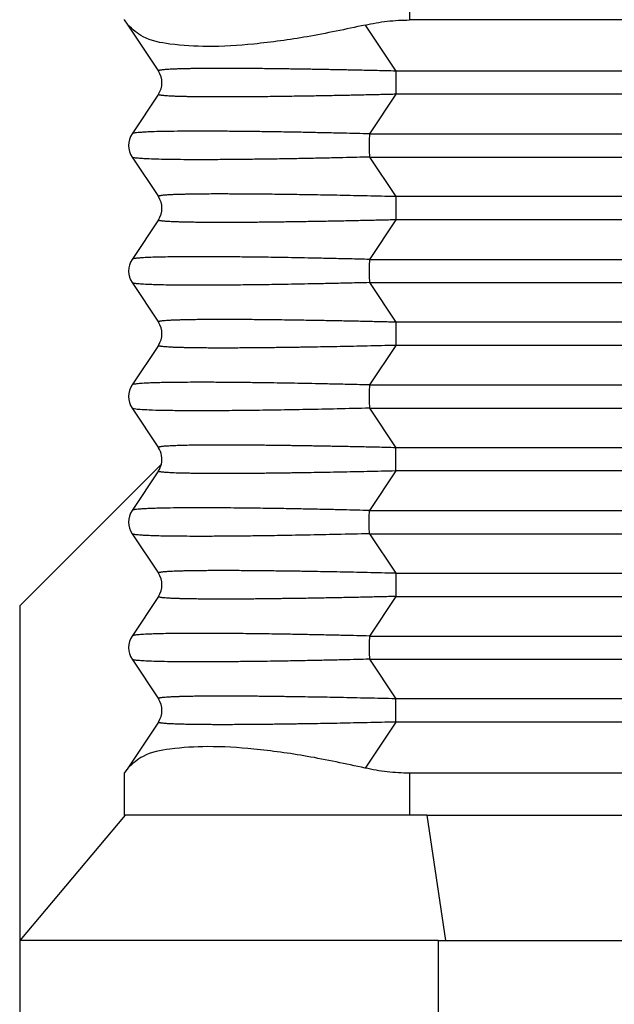
# Model space of a CAD drawing. Units: millimetres. Extents: x -1083 to -786, y 899 to 1109.
# Drawn here: x -1050 to -1043, y 975 to 987 of the extents above; entities that cross this region are included whole.
import ezdxf

# ---------------------------------------------------------------- set-up
doc = ezdxf.new("R2010")
doc.units = ezdxf.units.MM

# ---------------------------------------------------------------- blocks, each defined once
blk = doc.blocks.new('MGOE_10_25__3', base_point=(-2100.5, 1927.5))
at = {"color": 7, "linetype": 'Continuous'}
for p, q in [((-2091.183, 1975.432), (-2091.183, 1974.5)), ((-2098, 1974.511), (-2098, 1974.5)), ((-2098, 1974.5), (-2097.918, 1974.378)), ((-2073.706, 1974.5), (-2091.183, 1974.5)), ((-2097.918, 1974.378), (-2097.185, 1973.277)), ((-2092.247, 1974.378), (-2091.513, 1973.277)), ((-2074.5, 1973.277), (-2091.513, 1973.277)), ((-2097.185, 1972.723), (-2097.815, 1971.777)), ((-2091.513, 1972.723), (-2092.143, 1971.777)), ((-2074.5, 1972.723), (-2091.513, 1972.723)), ((-2092.143, 1971.777), (-2073.886, 1971.777)), ((-2097.815, 1971.223), (-2097.185, 1970.277)), ((-2092.143, 1971.223), (-2073.886, 1971.223)), ((-2092.143, 1971.223), (-2091.513, 1970.277)), ((-2074.5, 1970.277), (-2091.513, 1970.277)), ((-2097.185, 1969.723), (-2097.815, 1968.777)), ((-2091.513, 1969.723), (-2092.143, 1968.777)), ((-2074.5, 1969.723), (-2091.513, 1969.723)), ((-2092.143, 1968.777), (-2073.886, 1968.777)), ((-2097.815, 1968.223), (-2097.185, 1967.277)), ((-2092.143, 1968.223), (-2073.886, 1968.223)), ((-2092.143, 1968.223), (-2091.513, 1967.277)), ((-2074.5, 1967.277), (-2091.513, 1967.277)), ((-2097.185, 1966.723), (-2097.815, 1965.777)), ((-2091.513, 1966.723), (-2092.143, 1965.777)), ((-2074.5, 1966.723), (-2091.513, 1966.723)), ((-2092.143, 1965.777), (-2073.886, 1965.777)), ((-2097.815, 1965.223), (-2097.185, 1964.277)), ((-2092.143, 1965.223), (-2073.886, 1965.223)), ((-2092.143, 1965.223), (-2091.513, 1964.277)), ((-2074.5, 1964.277), (-2091.513, 1964.277)), ((-2100.5, 1960.5), (-2097.114, 1963.886)), ((-2097.185, 1963.723), (-2097.815, 1962.777)), ((-2091.513, 1963.723), (-2092.143, 1962.777)), ((-2074.5, 1963.723), (-2091.513, 1963.723)), ((-2092.143, 1962.777), (-2073.886, 1962.777)), ((-2097.815, 1962.223), (-2097.185, 1961.277)), ((-2092.143, 1962.223), (-2091.513, 1961.277)), ((-2092.143, 1962.223), (-2073.886, 1962.223)), ((-2091.513, 1961.277), (-2074.5, 1961.277)), ((-2097.185, 1960.723), (-2097.815, 1959.777)), ((-2091.513, 1960.723), (-2092.143, 1959.777)), ((-2091.513, 1960.723), (-2074.5, 1960.723)), ((-2100.5, 1960.5), (-2100.5, 1952.5)), ((-2092.143, 1959.777), (-2073.886, 1959.777)), ((-2097.815, 1959.223), (-2097.185, 1958.277)), ((-2092.143, 1959.223), (-2073.886, 1959.223)), ((-2092.143, 1959.223), (-2091.513, 1958.277)), ((-2074.5, 1958.277), (-2091.513, 1958.277)), ((-2097.185, 1957.723), (-2097.918, 1956.622)), ((-2091.513, 1957.723), (-2092.247, 1956.622)), ((-2074.5, 1957.723), (-2091.513, 1957.723)), ((-2097.918, 1956.622), (-2098, 1956.5)), ((-2098, 1956.5), (-2098, 1955.5)), ((-2091.183, 1956.5), (-2091.183, 1955.5)), ((-2073.706, 1956.5), (-2091.183, 1956.5)), ((-2097.983, 1955.5), (-2100.5, 1952.5)), ((-2097.983, 1955.5), (-2098, 1955.5)), ((-2091.183, 1955.5), (-2097.983, 1955.5)), ((-2090.773, 1955.5), (-2091.183, 1955.5)), ((-2090.773, 1955.5), (-2090.321, 1952.5)), ((-2090.773, 1955.5), (-2071.5, 1955.5)), ((-2100.5, 1952.5), (-2100.5, 1940.5)), ((-2090.5, 1952.5), (-2100.5, 1952.5)), ((-2090.5, 1952.5), (-2090.321, 1952.5)), ((-2090.5, 1952.5), (-2090.5, 1940.5)), ((-2090.321, 1952.5), (-2071.5, 1952.5))]:
    blk.add_line(p, q, dxfattribs=at)
for centre, start, end in [((-2097.601, 1973), 326.3099, 33.6901), ((-2097.399, 1971.5), 146.3099, 213.6901), ((-2097.601, 1970), 326.3099, 33.6901), ((-2097.399, 1968.5), 146.3099, 213.6901), ((-2097.601, 1967), 326.3099, 33.6901), ((-2097.399, 1965.5), 146.3099, 213.6901), ((-2097.601, 1964), 346.8061, 33.6901), ((-2097.601, 1964), 326.3099, 346.8061), ((-2097.399, 1962.5), 146.3099, 213.6901), ((-2097.601, 1961), 326.3099, 33.6901), ((-2097.399, 1959.5), 146.3099, 213.6901), ((-2097.601, 1958), 326.3099, 33.6901)]:
    blk.add_arc(centre, 0.5, start, end, dxfattribs=at)
for points, knots in [([(-2092.247, 1974.378), (-2092.071, 1974.413), (-2091.72, 1974.484), (-2091.362, 1974.495), (-2091.183, 1974.5)], [0, 0, 0, 0, 0.537432, 1.072036, 1.072036, 1.072036, 1.072036]), ([(-2092.247, 1974.378), (-2092.707, 1974.278), (-2093.587, 1974.088), (-2094.845, 1973.916), (-2095.946, 1973.844), (-2096.827, 1973.9), (-2097.517, 1974.02), (-2097.802, 1974.274), (-2097.918, 1974.378)], [0, 0, 0, 0, 1.413776, 2.699379, 3.808877, 4.705714, 5.372425, 5.83291, 5.83291, 5.83291, 5.83291]), ([(-2091.513, 1973.277), (-2091.589, 1973.279), (-2091.737, 1973.283), (-2091.955, 1973.288), (-2092.164, 1973.293), (-2092.363, 1973.297), (-2092.554, 1973.301), (-2092.736, 1973.305), (-2092.909, 1973.308), (-2093.072, 1973.311), (-2093.226, 1973.314), (-2093.372, 1973.317), (-2093.508, 1973.319), (-2093.635, 1973.321), (-2093.761, 1973.323), (-2093.891, 1973.325), (-2094.032, 1973.327), (-2094.179, 1973.329), (-2094.333, 1973.331), (-2094.491, 1973.333), (-2094.654, 1973.335), (-2094.82, 1973.337), (-2094.988, 1973.338), (-2095.158, 1973.339), (-2095.327, 1973.34), (-2095.496, 1973.341), (-2095.645, 1973.341), (-2095.772, 1973.341), (-2095.876, 1973.34), (-2095.972, 1973.34), (-2096.062, 1973.339), (-2096.146, 1973.339), (-2096.223, 1973.338), (-2096.295, 1973.337), (-2096.374, 1973.336), (-2096.462, 1973.335), (-2096.562, 1973.332), (-2096.66, 1973.33), (-2096.754, 1973.327), (-2096.836, 1973.324), (-2096.907, 1973.32), (-2096.965, 1973.317), (-2097.02, 1973.313), (-2097.069, 1973.309), (-2097.108, 1973.304), (-2097.137, 1973.3), (-2097.156, 1973.296), (-2097.17, 1973.292), (-2097.179, 1973.288), (-2097.184, 1973.285), (-2097.187, 1973.281), (-2097.185, 1973.279), (-2097.185, 1973.277)], [0, 0, 0, 0, 0.22695, 0.444888, 0.653801, 0.853673, 1.044489, 1.226234, 1.398894, 1.562452, 1.716895, 1.862208, 1.998374, 2.12538, 2.243209, 2.375914, 2.516682, 2.66453, 2.818475, 2.977531, 3.140716, 3.307047, 3.475539, 3.645209, 3.815074, 3.984152, 4.151458, 4.26205, 4.365519, 4.462097, 4.552019, 4.635518, 4.712827, 4.784179, 4.849807, 4.94989, 5.049976, 5.148366, 5.24336, 5.333261, 5.395349, 5.454677, 5.509844, 5.559454, 5.602128, 5.627138, 5.647145, 5.662212, 5.670005, 5.675869, 5.679573, 5.683292, 5.683292, 5.683292, 5.683292]), ([(-2091.513, 1973.277), (-2091.513, 1973.257), (-2091.512, 1973.214), (-2091.511, 1973.159), (-2091.511, 1973.112), (-2091.511, 1973.075), (-2091.511, 1973.038), (-2091.511, 1973), (-2091.511, 1972.962), (-2091.511, 1972.925), (-2091.511, 1972.888), (-2091.511, 1972.841), (-2091.512, 1972.786), (-2091.513, 1972.743), (-2091.513, 1972.723)], [0, 0, 0, 0, 0.0614141, 0.1293645, 0.1652657, 0.2020992, 0.2395692, 0.277362, 0.3151548, 0.3526249, 0.3894583, 0.4253596, 0.4933099, 0.5547241, 0.5547241, 0.5547241, 0.5547241]), ([(-2091.513, 1972.723), (-2091.559, 1972.722), (-2091.653, 1972.719), (-2091.797, 1972.716), (-2091.949, 1972.712), (-2092.108, 1972.709), (-2092.274, 1972.705), (-2092.445, 1972.701), (-2092.621, 1972.698), (-2092.801, 1972.694), (-2092.986, 1972.69), (-2093.175, 1972.687), (-2093.366, 1972.683), (-2093.56, 1972.68), (-2093.771, 1972.677), (-2093.996, 1972.673), (-2094.232, 1972.67), (-2094.46, 1972.667), (-2094.681, 1972.665), (-2094.893, 1972.663), (-2095.098, 1972.661), (-2095.294, 1972.66), (-2095.482, 1972.66), (-2095.641, 1972.659), (-2095.772, 1972.659), (-2095.876, 1972.66), (-2095.972, 1972.66), (-2096.062, 1972.661), (-2096.146, 1972.661), (-2096.223, 1972.662), (-2096.295, 1972.663), (-2096.374, 1972.664), (-2096.462, 1972.665), (-2096.562, 1972.668), (-2096.66, 1972.67), (-2096.754, 1972.673), (-2096.837, 1972.676), (-2096.907, 1972.68), (-2096.962, 1972.683), (-2097.01, 1972.686), (-2097.051, 1972.69), (-2097.084, 1972.693), (-2097.113, 1972.697), (-2097.137, 1972.7), (-2097.156, 1972.704), (-2097.17, 1972.708), (-2097.179, 1972.712), (-2097.184, 1972.715), (-2097.187, 1972.719), (-2097.185, 1972.721), (-2097.185, 1972.723)], [0, 0, 0, 0, 0.13703, 0.281973, 0.434288, 0.593429, 0.758854, 0.930018, 1.106378, 1.287391, 1.472512, 1.661197, 1.852905, 2.04709, 2.243209, 2.486258, 2.72201, 2.950268, 3.170835, 3.383516, 3.588115, 3.784436, 3.972282, 4.151458, 4.26205, 4.365518, 4.462097, 4.552019, 4.635518, 4.712827, 4.784179, 4.849807, 4.94989, 5.049976, 5.148366, 5.243359, 5.333261, 5.397461, 5.453063, 5.500699, 5.541, 5.574599, 5.602129, 5.627139, 5.647147, 5.662214, 5.670006, 5.675871, 5.679575, 5.683293, 5.683293, 5.683293, 5.683293]), ([(-2092.143, 1971.777), (-2092.243, 1971.78), (-2092.454, 1971.785), (-2092.786, 1971.793), (-2093.146, 1971.801), (-2093.53, 1971.809), (-2093.932, 1971.817), (-2094.345, 1971.824), (-2094.755, 1971.83), (-2095.153, 1971.835), (-2095.527, 1971.838), (-2095.876, 1971.84), (-2096.218, 1971.841), (-2096.558, 1971.84), (-2096.876, 1971.837), (-2097.159, 1971.832), (-2097.369, 1971.826), (-2097.527, 1971.818), (-2097.626, 1971.811), (-2097.703, 1971.805), (-2097.758, 1971.796), (-2097.796, 1971.79), (-2097.811, 1971.78), (-2097.815, 1971.777)], [0, 0, 0, 0, 0.299757, 0.633373, 0.995563, 1.381042, 1.784527, 2.200734, 2.620149, 3.017595, 3.391967, 3.742163, 4.067079, 4.415461, 4.764325, 5.020494, 5.265127, 5.394755, 5.49319, 5.564944, 5.625515, 5.661062, 5.677512, 5.677512, 5.677512, 5.677512]), ([(-2092.143, 1971.777), (-2092.144, 1971.757), (-2092.144, 1971.714), (-2092.145, 1971.659), (-2092.145, 1971.612), (-2092.145, 1971.575), (-2092.145, 1971.538), (-2092.145, 1971.5), (-2092.145, 1971.462), (-2092.145, 1971.425), (-2092.145, 1971.388), (-2092.145, 1971.341), (-2092.144, 1971.286), (-2092.144, 1971.243), (-2092.143, 1971.223)], [0, 0, 0, 0, 0.0614141, 0.1293645, 0.1652657, 0.2020991, 0.2395692, 0.277362, 0.3151548, 0.3526249, 0.3894583, 0.4253596, 0.4933099, 0.554724, 0.554724, 0.554724, 0.554724]), ([(-2092.143, 1971.223), (-2092.243, 1971.22), (-2092.454, 1971.215), (-2092.786, 1971.207), (-2093.146, 1971.199), (-2093.53, 1971.191), (-2093.932, 1971.183), (-2094.312, 1971.177), (-2094.679, 1971.171), (-2095.035, 1971.167), (-2095.417, 1971.163), (-2095.811, 1971.16), (-2096.2, 1971.159), (-2096.563, 1971.16), (-2096.886, 1971.163), (-2097.162, 1971.168), (-2097.374, 1971.175), (-2097.527, 1971.182), (-2097.626, 1971.189), (-2097.7, 1971.195), (-2097.754, 1971.203), (-2097.792, 1971.209), (-2097.809, 1971.219), (-2097.815, 1971.223)], [0, 0, 0, 0, 0.299757, 0.633373, 0.995563, 1.381042, 1.784527, 2.200734, 2.523375, 2.883923, 3.269784, 3.668366, 4.067079, 4.435379, 4.758778, 5.035837, 5.265127, 5.394755, 5.49319, 5.564944, 5.617474, 5.656294, 5.677442, 5.677442, 5.677442, 5.677442]), ([(-2091.513, 1970.277), (-2091.627, 1970.28), (-2091.854, 1970.286), (-2092.19, 1970.293), (-2092.519, 1970.3), (-2092.84, 1970.307), (-2093.153, 1970.313), (-2093.457, 1970.318), (-2093.738, 1970.323), (-2093.996, 1970.327), (-2094.232, 1970.33), (-2094.46, 1970.333), (-2094.681, 1970.335), (-2094.893, 1970.337), (-2095.098, 1970.339), (-2095.294, 1970.34), (-2095.482, 1970.34), (-2095.662, 1970.341), (-2095.839, 1970.341), (-2096.015, 1970.34), (-2096.189, 1970.338), (-2096.338, 1970.337), (-2096.462, 1970.335), (-2096.562, 1970.332), (-2096.66, 1970.33), (-2096.754, 1970.327), (-2096.836, 1970.324), (-2096.907, 1970.32), (-2096.965, 1970.317), (-2097.02, 1970.313), (-2097.069, 1970.309), (-2097.108, 1970.304), (-2097.137, 1970.3), (-2097.156, 1970.296), (-2097.17, 1970.292), (-2097.179, 1970.288), (-2097.184, 1970.285), (-2097.187, 1970.281), (-2097.185, 1970.279), (-2097.185, 1970.277)], [0, 0, 0, 0, 0.343356, 0.679734, 1.008742, 1.329987, 1.643075, 1.947613, 2.243209, 2.486258, 2.72201, 2.950268, 3.170835, 3.383516, 3.588115, 3.784435, 3.972282, 4.151458, 4.326059, 4.502744, 4.678373, 4.849806, 4.949889, 5.049976, 5.148365, 5.243359, 5.33326, 5.395348, 5.454677, 5.509843, 5.559453, 5.602127, 5.627137, 5.647145, 5.662211, 5.670004, 5.675868, 5.679572, 5.683291, 5.683291, 5.683291, 5.683291]), ([(-2091.513, 1970.277), (-2091.513, 1970.257), (-2091.512, 1970.214), (-2091.511, 1970.159), (-2091.511, 1970.112), (-2091.511, 1970.075), (-2091.511, 1970.038), (-2091.511, 1970), (-2091.511, 1969.962), (-2091.511, 1969.925), (-2091.511, 1969.888), (-2091.511, 1969.841), (-2091.512, 1969.786), (-2091.513, 1969.743), (-2091.513, 1969.723)], [0, 0, 0, 0, 0.0614141, 0.1293645, 0.1652657, 0.2020992, 0.2395692, 0.277362, 0.3151548, 0.3526249, 0.3894583, 0.4253596, 0.4933099, 0.5547241, 0.5547241, 0.5547241, 0.5547241]), ([(-2091.513, 1969.723), (-2091.559, 1969.722), (-2091.653, 1969.719), (-2091.797, 1969.716), (-2091.949, 1969.712), (-2092.108, 1969.709), (-2092.274, 1969.705), (-2092.445, 1969.701), (-2092.621, 1969.698), (-2092.801, 1969.694), (-2092.986, 1969.69), (-2093.175, 1969.687), (-2093.366, 1969.683), (-2093.56, 1969.68), (-2093.735, 1969.677), (-2093.891, 1969.675), (-2094.032, 1969.673), (-2094.179, 1969.671), (-2094.333, 1969.669), (-2094.491, 1969.667), (-2094.654, 1969.665), (-2094.82, 1969.663), (-2094.988, 1969.662), (-2095.158, 1969.661), (-2095.327, 1969.66), (-2095.496, 1969.659), (-2095.645, 1969.659), (-2095.772, 1969.659), (-2095.876, 1969.66), (-2095.972, 1969.66), (-2096.062, 1969.661), (-2096.146, 1969.661), (-2096.223, 1969.662), (-2096.295, 1969.663), (-2096.374, 1969.664), (-2096.462, 1969.665), (-2096.562, 1969.668), (-2096.66, 1969.67), (-2096.754, 1969.673), (-2096.839, 1969.676), (-2096.912, 1969.68), (-2096.974, 1969.684), (-2097.028, 1969.688), (-2097.073, 1969.692), (-2097.109, 1969.696), (-2097.137, 1969.7), (-2097.156, 1969.704), (-2097.17, 1969.708), (-2097.179, 1969.712), (-2097.184, 1969.715), (-2097.187, 1969.719), (-2097.185, 1969.721), (-2097.185, 1969.723)], [0, 0, 0, 0, 0.13703, 0.281973, 0.434288, 0.593429, 0.758854, 0.930018, 1.106378, 1.287391, 1.472512, 1.661198, 1.852905, 2.04709, 2.243209, 2.375914, 2.516682, 2.66453, 2.818475, 2.977531, 3.140716, 3.307047, 3.475539, 3.645209, 3.815074, 3.984152, 4.151458, 4.26205, 4.365519, 4.462097, 4.552019, 4.635518, 4.712827, 4.784179, 4.849807, 4.94989, 5.049976, 5.148366, 5.24336, 5.333261, 5.403007, 5.464713, 5.51843, 5.564213, 5.602128, 5.627138, 5.647146, 5.662212, 5.670005, 5.675869, 5.679573, 5.683292, 5.683292, 5.683292, 5.683292]), ([(-2092.143, 1968.777), (-2092.301, 1968.781), (-2092.601, 1968.789), (-2093.032, 1968.798), (-2093.42, 1968.807), (-2093.766, 1968.813), (-2094.069, 1968.819), (-2094.353, 1968.824), (-2094.623, 1968.828), (-2094.886, 1968.831), (-2095.122, 1968.834), (-2095.382, 1968.837), (-2095.659, 1968.839), (-2095.949, 1968.84), (-2096.227, 1968.841), (-2096.498, 1968.84), (-2096.768, 1968.838), (-2097.008, 1968.835), (-2097.218, 1968.83), (-2097.391, 1968.825), (-2097.527, 1968.818), (-2097.627, 1968.812), (-2097.708, 1968.803), (-2097.771, 1968.799), (-2097.805, 1968.782), (-2097.815, 1968.777)], [0, 0, 0, 0, 0.472234, 0.902823, 1.291366, 1.637466, 1.940722, 2.200735, 2.489327, 2.75149, 2.987747, 3.198622, 3.531555, 3.820236, 4.06708, 4.365265, 4.6349, 4.875244, 5.085563, 5.26513, 5.394758, 5.493193, 5.564946, 5.642263, 5.677214, 5.677214, 5.677214, 5.677214]), ([(-2092.143, 1968.777), (-2092.144, 1968.757), (-2092.144, 1968.714), (-2092.145, 1968.659), (-2092.145, 1968.612), (-2092.145, 1968.575), (-2092.145, 1968.538), (-2092.145, 1968.5), (-2092.145, 1968.462), (-2092.145, 1968.425), (-2092.145, 1968.388), (-2092.145, 1968.341), (-2092.144, 1968.286), (-2092.144, 1968.243), (-2092.143, 1968.223)], [0, 0, 0, 0, 0.0614141, 0.1293645, 0.1652657, 0.2020991, 0.2395692, 0.277362, 0.3151548, 0.3526249, 0.3894583, 0.4253596, 0.4933099, 0.554724, 0.554724, 0.554724, 0.554724]), ([(-2092.143, 1968.223), (-2092.301, 1968.219), (-2092.601, 1968.211), (-2093.032, 1968.202), (-2093.42, 1968.193), (-2093.766, 1968.187), (-2094.069, 1968.181), (-2094.428, 1968.175), (-2094.847, 1968.169), (-2095.333, 1968.164), (-2095.783, 1968.16), (-2096.196, 1968.159), (-2096.565, 1968.16), (-2096.865, 1968.163), (-2097.098, 1968.167), (-2097.265, 1968.171), (-2097.422, 1968.177), (-2097.565, 1968.184), (-2097.683, 1968.193), (-2097.754, 1968.203), (-2097.792, 1968.209), (-2097.809, 1968.219), (-2097.815, 1968.223)], [0, 0, 0, 0, 0.472234, 0.902823, 1.291366, 1.637466, 1.940722, 2.200735, 2.71463, 3.198622, 3.65687, 4.067079, 4.435508, 4.764325, 4.967754, 5.133257, 5.265129, 5.439808, 5.564937, 5.617466, 5.656287, 5.677435, 5.677435, 5.677435, 5.677435]), ([(-2091.513, 1967.277), (-2091.559, 1967.278), (-2091.653, 1967.281), (-2091.797, 1967.284), (-2091.949, 1967.288), (-2092.108, 1967.291), (-2092.274, 1967.295), (-2092.445, 1967.299), (-2092.621, 1967.302), (-2092.801, 1967.306), (-2092.986, 1967.31), (-2093.175, 1967.313), (-2093.366, 1967.317), (-2093.56, 1967.32), (-2093.771, 1967.323), (-2093.996, 1967.327), (-2094.232, 1967.33), (-2094.46, 1967.333), (-2094.681, 1967.335), (-2094.893, 1967.337), (-2095.098, 1967.339), (-2095.294, 1967.34), (-2095.482, 1967.34), (-2095.641, 1967.341), (-2095.772, 1967.341), (-2095.876, 1967.34), (-2095.972, 1967.34), (-2096.062, 1967.339), (-2096.146, 1967.339), (-2096.223, 1967.338), (-2096.295, 1967.337), (-2096.378, 1967.336), (-2096.473, 1967.334), (-2096.578, 1967.332), (-2096.675, 1967.329), (-2096.763, 1967.327), (-2096.84, 1967.324), (-2096.907, 1967.32), (-2096.965, 1967.317), (-2097.02, 1967.313), (-2097.069, 1967.309), (-2097.108, 1967.304), (-2097.137, 1967.3), (-2097.156, 1967.296), (-2097.17, 1967.292), (-2097.179, 1967.288), (-2097.184, 1967.285), (-2097.187, 1967.281), (-2097.185, 1967.279), (-2097.185, 1967.277)], [0, 0, 0, 0, 0.13703, 0.281973, 0.434288, 0.593429, 0.758854, 0.930018, 1.106378, 1.287391, 1.472512, 1.661198, 1.852905, 2.04709, 2.243209, 2.486258, 2.72201, 2.950268, 3.170835, 3.383516, 3.588115, 3.784436, 3.972282, 4.151458, 4.26205, 4.365518, 4.462097, 4.552019, 4.635518, 4.712827, 4.784179, 4.849807, 4.963668, 5.068902, 5.165551, 5.253656, 5.333261, 5.395349, 5.454677, 5.509844, 5.559454, 5.602128, 5.627138, 5.647145, 5.662212, 5.670005, 5.675869, 5.679573, 5.683292, 5.683292, 5.683292, 5.683292]), ([(-2091.513, 1967.277), (-2091.513, 1967.257), (-2091.512, 1967.214), (-2091.511, 1967.159), (-2091.511, 1967.112), (-2091.511, 1967.075), (-2091.511, 1967.038), (-2091.511, 1967), (-2091.511, 1966.962), (-2091.511, 1966.925), (-2091.511, 1966.888), (-2091.511, 1966.841), (-2091.512, 1966.786), (-2091.513, 1966.743), (-2091.513, 1966.723)], [0, 0, 0, 0, 0.0614141, 0.1293645, 0.1652657, 0.2020992, 0.2395692, 0.277362, 0.3151548, 0.3526249, 0.3894583, 0.4253596, 0.4933099, 0.5547241, 0.5547241, 0.5547241, 0.5547241]), ([(-2091.513, 1966.723), (-2091.627, 1966.72), (-2091.854, 1966.714), (-2092.19, 1966.707), (-2092.519, 1966.7), (-2092.84, 1966.693), (-2093.153, 1966.687), (-2093.457, 1966.682), (-2093.701, 1966.678), (-2093.891, 1966.675), (-2094.032, 1966.673), (-2094.179, 1966.671), (-2094.333, 1966.669), (-2094.491, 1966.667), (-2094.654, 1966.665), (-2094.82, 1966.663), (-2094.988, 1966.662), (-2095.158, 1966.661), (-2095.327, 1966.66), (-2095.496, 1966.659), (-2095.659, 1966.659), (-2095.815, 1966.659), (-2095.961, 1966.66), (-2096.101, 1966.661), (-2096.234, 1966.662), (-2096.354, 1966.664), (-2096.462, 1966.665), (-2096.562, 1966.668), (-2096.66, 1966.67), (-2096.754, 1966.673), (-2096.839, 1966.676), (-2096.912, 1966.68), (-2096.974, 1966.684), (-2097.028, 1966.688), (-2097.073, 1966.692), (-2097.109, 1966.696), (-2097.137, 1966.7), (-2097.156, 1966.704), (-2097.17, 1966.708), (-2097.179, 1966.712), (-2097.184, 1966.715), (-2097.187, 1966.719), (-2097.185, 1966.721), (-2097.185, 1966.723)], [0, 0, 0, 0, 0.343356, 0.679734, 1.008742, 1.329987, 1.643075, 1.947613, 2.243209, 2.375914, 2.516682, 2.66453, 2.818475, 2.977531, 3.140716, 3.307047, 3.475539, 3.645209, 3.815074, 3.984152, 4.151458, 4.304136, 4.450636, 4.590632, 4.723798, 4.849807, 4.94989, 5.049976, 5.148366, 5.243359, 5.33326, 5.403007, 5.464713, 5.518429, 5.564213, 5.602128, 5.627138, 5.647146, 5.662212, 5.670005, 5.675869, 5.679573, 5.683292, 5.683292, 5.683292, 5.683292]), ([(-2092.143, 1965.777), (-2092.301, 1965.781), (-2092.601, 1965.789), (-2093.032, 1965.798), (-2093.42, 1965.807), (-2093.766, 1965.813), (-2094.069, 1965.819), (-2094.364, 1965.824), (-2094.679, 1965.829), (-2095.035, 1965.833), (-2095.417, 1965.837), (-2095.811, 1965.84), (-2096.169, 1965.841), (-2096.471, 1965.84), (-2096.703, 1965.839), (-2096.911, 1965.836), (-2097.098, 1965.833), (-2097.265, 1965.829), (-2097.418, 1965.823), (-2097.561, 1965.816), (-2097.679, 1965.808), (-2097.754, 1965.797), (-2097.792, 1965.791), (-2097.809, 1965.781), (-2097.815, 1965.777)], [0, 0, 0, 0, 0.472234, 0.902823, 1.291366, 1.637466, 1.940722, 2.200735, 2.523375, 2.883923, 3.269784, 3.668366, 4.067079, 4.343307, 4.574455, 4.764326, 4.967755, 5.133258, 5.26513, 5.427716, 5.564937, 5.617466, 5.656287, 5.677435, 5.677435, 5.677435, 5.677435]), ([(-2092.143, 1965.777), (-2092.144, 1965.757), (-2092.144, 1965.714), (-2092.145, 1965.659), (-2092.145, 1965.612), (-2092.145, 1965.575), (-2092.145, 1965.538), (-2092.145, 1965.5), (-2092.145, 1965.462), (-2092.145, 1965.425), (-2092.145, 1965.388), (-2092.145, 1965.341), (-2092.144, 1965.286), (-2092.144, 1965.243), (-2092.143, 1965.223)], [0, 0, 0, 0, 0.0614141, 0.1293645, 0.1652657, 0.2020991, 0.2395692, 0.277362, 0.3151548, 0.3526249, 0.3894583, 0.4253596, 0.4933099, 0.554724, 0.554724, 0.554724, 0.554724]), ([(-2092.143, 1965.223), (-2092.399, 1965.216), (-2092.9, 1965.204), (-2093.634, 1965.189), (-2094.34, 1965.176), (-2095.009, 1965.167), (-2095.631, 1965.161), (-2096.185, 1965.159), (-2096.664, 1965.16), (-2097.063, 1965.166), (-2097.375, 1965.173), (-2097.597, 1965.189), (-2097.736, 1965.193), (-2097.797, 1965.216), (-2097.815, 1965.223)], [0, 0, 0, 0, 0.76832, 1.503819, 2.200734, 2.887621, 3.511439, 4.067077, 4.548236, 4.948718, 5.265121, 5.481937, 5.619196, 5.6769, 5.6769, 5.6769, 5.6769]), ([(-2091.513, 1964.277), (-2091.589, 1964.279), (-2091.737, 1964.283), (-2091.955, 1964.288), (-2092.164, 1964.293), (-2092.363, 1964.297), (-2092.554, 1964.301), (-2092.736, 1964.305), (-2092.909, 1964.308), (-2093.072, 1964.311), (-2093.226, 1964.314), (-2093.372, 1964.317), (-2093.508, 1964.319), (-2093.635, 1964.321), (-2093.761, 1964.323), (-2093.891, 1964.325), (-2094.032, 1964.327), (-2094.179, 1964.329), (-2094.333, 1964.331), (-2094.491, 1964.333), (-2094.654, 1964.335), (-2094.82, 1964.337), (-2094.988, 1964.338), (-2095.158, 1964.339), (-2095.327, 1964.34), (-2095.496, 1964.341), (-2095.645, 1964.341), (-2095.772, 1964.341), (-2095.876, 1964.34), (-2095.972, 1964.34), (-2096.062, 1964.339), (-2096.146, 1964.339), (-2096.223, 1964.338), (-2096.295, 1964.337), (-2096.37, 1964.336), (-2096.45, 1964.335), (-2096.533, 1964.333), (-2096.608, 1964.331), (-2096.676, 1964.329), (-2096.738, 1964.327), (-2096.794, 1964.325), (-2096.85, 1964.323), (-2096.907, 1964.32), (-2096.965, 1964.317), (-2097.02, 1964.313), (-2097.069, 1964.309), (-2097.108, 1964.304), (-2097.137, 1964.3), (-2097.156, 1964.296), (-2097.17, 1964.292), (-2097.179, 1964.288), (-2097.184, 1964.285), (-2097.187, 1964.281), (-2097.185, 1964.279), (-2097.185, 1964.277)], [0, 0, 0, 0, 0.22695, 0.444888, 0.653801, 0.853673, 1.044489, 1.226234, 1.398894, 1.562452, 1.716895, 1.862208, 1.998374, 2.12538, 2.243209, 2.375914, 2.516682, 2.66453, 2.818475, 2.977531, 3.140716, 3.307047, 3.475539, 3.645209, 3.815074, 3.984152, 4.151458, 4.26205, 4.365519, 4.462097, 4.552019, 4.635518, 4.712827, 4.784179, 4.849807, 4.940116, 5.022719, 5.097989, 5.166304, 5.228037, 5.283564, 5.333261, 5.395349, 5.454678, 5.509844, 5.559454, 5.602128, 5.627138, 5.647146, 5.662212, 5.670005, 5.675869, 5.679573, 5.683292, 5.683292, 5.683292, 5.683292]), ([(-2091.513, 1963.723), (-2091.513, 1963.743), (-2091.512, 1963.786), (-2091.511, 1963.841), (-2091.511, 1963.888), (-2091.511, 1963.925), (-2091.511, 1963.962), (-2091.511, 1964), (-2091.511, 1964.038), (-2091.511, 1964.075), (-2091.511, 1964.112), (-2091.511, 1964.159), (-2091.512, 1964.214), (-2091.513, 1964.257), (-2091.513, 1964.277)], [0, 0, 0, 0, 0.0614141, 0.1293645, 0.1652657, 0.2020992, 0.2395692, 0.277362, 0.3151548, 0.3526249, 0.3894583, 0.4253596, 0.4933099, 0.5547241, 0.5547241, 0.5547241, 0.5547241]), ([(-2091.513, 1963.723), (-2091.627, 1963.72), (-2091.854, 1963.714), (-2092.19, 1963.707), (-2092.519, 1963.7), (-2092.84, 1963.693), (-2093.153, 1963.687), (-2093.457, 1963.682), (-2093.701, 1963.678), (-2093.891, 1963.675), (-2094.032, 1963.673), (-2094.179, 1963.671), (-2094.333, 1963.669), (-2094.491, 1963.667), (-2094.654, 1963.665), (-2094.82, 1963.663), (-2094.988, 1963.662), (-2095.158, 1963.661), (-2095.327, 1963.66), (-2095.496, 1963.659), (-2095.659, 1963.659), (-2095.815, 1963.659), (-2095.961, 1963.66), (-2096.099, 1963.661), (-2096.23, 1963.662), (-2096.352, 1963.664), (-2096.467, 1963.666), (-2096.573, 1963.668), (-2096.671, 1963.67), (-2096.761, 1963.673), (-2096.842, 1963.677), (-2096.912, 1963.68), (-2096.974, 1963.684), (-2097.028, 1963.688), (-2097.073, 1963.692), (-2097.109, 1963.696), (-2097.137, 1963.7), (-2097.156, 1963.704), (-2097.17, 1963.708), (-2097.179, 1963.712), (-2097.184, 1963.715), (-2097.187, 1963.719), (-2097.185, 1963.721), (-2097.185, 1963.723)], [0, 0, 0, 0, 0.343356, 0.679734, 1.008742, 1.329987, 1.643075, 1.947613, 2.243209, 2.375914, 2.516682, 2.66453, 2.818475, 2.977531, 3.140716, 3.307047, 3.475539, 3.645209, 3.815074, 3.984152, 4.151458, 4.305036, 4.451005, 4.589267, 4.719726, 4.842286, 4.956851, 5.063325, 5.161614, 5.251624, 5.33326, 5.403007, 5.464713, 5.518429, 5.564213, 5.602128, 5.627138, 5.647146, 5.662212, 5.670005, 5.675869, 5.679573, 5.683292, 5.683292, 5.683292, 5.683292]), ([(-2092.143, 1962.777), (-2092.243, 1962.78), (-2092.454, 1962.785), (-2092.786, 1962.793), (-2093.146, 1962.801), (-2093.53, 1962.809), (-2093.932, 1962.817), (-2094.293, 1962.823), (-2094.619, 1962.828), (-2094.91, 1962.832), (-2095.222, 1962.835), (-2095.546, 1962.838), (-2095.877, 1962.84), (-2096.222, 1962.841), (-2096.565, 1962.84), (-2096.86, 1962.837), (-2097.089, 1962.833), (-2097.256, 1962.829), (-2097.4, 1962.824), (-2097.522, 1962.818), (-2097.622, 1962.812), (-2097.706, 1962.803), (-2097.771, 1962.799), (-2097.805, 1962.782), (-2097.815, 1962.777)], [0, 0, 0, 0, 0.299757, 0.633373, 0.995563, 1.381042, 1.784527, 2.200734, 2.466629, 2.760306, 3.074477, 3.401853, 3.735149, 4.06708, 4.435509, 4.764326, 4.953619, 5.120505, 5.26513, 5.387198, 5.486918, 5.564946, 5.642263, 5.677214, 5.677214, 5.677214, 5.677214]), ([(-2092.143, 1962.223), (-2092.144, 1962.243), (-2092.144, 1962.286), (-2092.145, 1962.341), (-2092.145, 1962.388), (-2092.145, 1962.425), (-2092.145, 1962.462), (-2092.145, 1962.5), (-2092.145, 1962.538), (-2092.145, 1962.575), (-2092.145, 1962.612), (-2092.145, 1962.659), (-2092.144, 1962.714), (-2092.144, 1962.757), (-2092.143, 1962.777)], [0, 0, 0, 0, 0.0614141, 0.1293645, 0.1652657, 0.2020991, 0.2395692, 0.277362, 0.3151548, 0.3526249, 0.3894583, 0.4253596, 0.4933099, 0.554724, 0.554724, 0.554724, 0.554724]), ([(-2092.143, 1962.223), (-2092.399, 1962.216), (-2092.9, 1962.204), (-2093.634, 1962.189), (-2094.285, 1962.177), (-2094.853, 1962.169), (-2095.338, 1962.163), (-2095.787, 1962.16), (-2096.172, 1962.159), (-2096.498, 1962.16), (-2096.768, 1962.162), (-2097.008, 1962.165), (-2097.218, 1962.17), (-2097.391, 1962.175), (-2097.527, 1962.182), (-2097.627, 1962.188), (-2097.708, 1962.197), (-2097.771, 1962.201), (-2097.805, 1962.218), (-2097.815, 1962.223)], [0, 0, 0, 0, 0.76832, 1.503819, 2.200734, 2.721612, 3.207733, 3.65694, 4.067078, 4.365264, 4.634898, 4.875243, 5.085562, 5.265128, 5.394756, 5.493191, 5.564945, 5.642262, 5.677213, 5.677213, 5.677213, 5.677213]), ([(-2091.513, 1961.277), (-2091.627, 1961.28), (-2091.854, 1961.286), (-2092.19, 1961.293), (-2092.519, 1961.3), (-2092.84, 1961.307), (-2093.153, 1961.313), (-2093.457, 1961.318), (-2093.71, 1961.322), (-2093.917, 1961.326), (-2094.082, 1961.328), (-2094.251, 1961.33), (-2094.424, 1961.332), (-2094.6, 1961.334), (-2094.775, 1961.336), (-2094.948, 1961.338), (-2095.122, 1961.339), (-2095.301, 1961.34), (-2095.482, 1961.34), (-2095.654, 1961.341), (-2095.815, 1961.341), (-2095.961, 1961.34), (-2096.099, 1961.339), (-2096.23, 1961.338), (-2096.352, 1961.336), (-2096.467, 1961.334), (-2096.573, 1961.332), (-2096.671, 1961.33), (-2096.761, 1961.327), (-2096.84, 1961.324), (-2096.907, 1961.32), (-2096.962, 1961.317), (-2097.01, 1961.314), (-2097.051, 1961.31), (-2097.084, 1961.307), (-2097.113, 1961.303), (-2097.137, 1961.3), (-2097.156, 1961.296), (-2097.17, 1961.292), (-2097.179, 1961.288), (-2097.184, 1961.285), (-2097.187, 1961.281), (-2097.185, 1961.279), (-2097.185, 1961.277)], [0, 0, 0, 0, 0.343356, 0.679734, 1.008742, 1.329987, 1.643075, 1.947613, 2.243209, 2.40256, 2.567557, 2.737291, 2.910855, 3.087338, 3.265835, 3.433754, 3.608175, 3.787199, 3.968926, 4.151458, 4.305036, 4.451005, 4.589267, 4.719726, 4.842286, 4.956851, 5.063325, 5.161614, 5.251624, 5.33326, 5.397461, 5.453063, 5.500699, 5.541, 5.574599, 5.602129, 5.627139, 5.647147, 5.662213, 5.670006, 5.675871, 5.679574, 5.683293, 5.683293, 5.683293, 5.683293]), ([(-2091.513, 1961.277), (-2091.513, 1961.257), (-2091.512, 1961.214), (-2091.511, 1961.159), (-2091.511, 1961.112), (-2091.511, 1961.075), (-2091.511, 1961.038), (-2091.511, 1961), (-2091.511, 1960.962), (-2091.511, 1960.925), (-2091.511, 1960.888), (-2091.511, 1960.841), (-2091.512, 1960.786), (-2091.513, 1960.743), (-2091.513, 1960.723)], [0, 0, 0, 0, 0.0614141, 0.1293645, 0.1652657, 0.2020992, 0.2395692, 0.277362, 0.3151548, 0.3526249, 0.3894583, 0.4253596, 0.4933099, 0.5547241, 0.5547241, 0.5547241, 0.5547241]), ([(-2091.513, 1960.723), (-2091.559, 1960.722), (-2091.653, 1960.719), (-2091.797, 1960.716), (-2091.949, 1960.712), (-2092.108, 1960.709), (-2092.274, 1960.705), (-2092.445, 1960.701), (-2092.621, 1960.698), (-2092.801, 1960.694), (-2092.986, 1960.69), (-2093.175, 1960.687), (-2093.366, 1960.683), (-2093.56, 1960.68), (-2093.735, 1960.677), (-2093.891, 1960.675), (-2094.032, 1960.673), (-2094.179, 1960.671), (-2094.333, 1960.669), (-2094.491, 1960.667), (-2094.654, 1960.665), (-2094.82, 1960.663), (-2094.988, 1960.662), (-2095.158, 1960.661), (-2095.327, 1960.66), (-2095.496, 1960.659), (-2095.666, 1960.659), (-2095.839, 1960.66), (-2096.015, 1960.66), (-2096.189, 1960.662), (-2096.338, 1960.663), (-2096.462, 1960.665), (-2096.562, 1960.668), (-2096.66, 1960.67), (-2096.754, 1960.673), (-2096.836, 1960.676), (-2096.907, 1960.68), (-2096.965, 1960.683), (-2097.02, 1960.687), (-2097.069, 1960.691), (-2097.108, 1960.696), (-2097.137, 1960.7), (-2097.156, 1960.704), (-2097.17, 1960.708), (-2097.179, 1960.712), (-2097.184, 1960.715), (-2097.187, 1960.719), (-2097.185, 1960.721), (-2097.185, 1960.723)], [0, 0, 0, 0, 0.13703, 0.281973, 0.434288, 0.593429, 0.758854, 0.930018, 1.106378, 1.287391, 1.472512, 1.661197, 1.852905, 2.04709, 2.243209, 2.375914, 2.516682, 2.66453, 2.818475, 2.977531, 3.140716, 3.307047, 3.475539, 3.645209, 3.815074, 3.984152, 4.151458, 4.326059, 4.502745, 4.678374, 4.849807, 4.94989, 5.049976, 5.148366, 5.243359, 5.33326, 5.395348, 5.454677, 5.509844, 5.559454, 5.602127, 5.627137, 5.647145, 5.662212, 5.670004, 5.675869, 5.679572, 5.683291, 5.683291, 5.683291, 5.683291]), ([(-2092.143, 1959.777), (-2092.243, 1959.78), (-2092.454, 1959.785), (-2092.786, 1959.793), (-2093.146, 1959.801), (-2093.53, 1959.809), (-2093.932, 1959.817), (-2094.376, 1959.824), (-2094.847, 1959.831), (-2095.333, 1959.836), (-2095.783, 1959.84), (-2096.196, 1959.841), (-2096.565, 1959.84), (-2096.865, 1959.837), (-2097.098, 1959.833), (-2097.265, 1959.829), (-2097.422, 1959.823), (-2097.565, 1959.816), (-2097.683, 1959.807), (-2097.754, 1959.797), (-2097.792, 1959.791), (-2097.809, 1959.781), (-2097.815, 1959.777)], [0, 0, 0, 0, 0.299757, 0.633373, 0.995563, 1.381042, 1.784527, 2.200734, 2.71463, 3.198622, 3.65687, 4.067079, 4.435508, 4.764325, 4.967754, 5.133257, 5.265129, 5.439808, 5.564937, 5.617466, 5.656287, 5.677435, 5.677435, 5.677435, 5.677435]), ([(-2092.143, 1959.777), (-2092.144, 1959.757), (-2092.144, 1959.714), (-2092.145, 1959.659), (-2092.145, 1959.612), (-2092.145, 1959.575), (-2092.145, 1959.538), (-2092.145, 1959.5), (-2092.145, 1959.462), (-2092.145, 1959.425), (-2092.145, 1959.388), (-2092.145, 1959.341), (-2092.144, 1959.286), (-2092.144, 1959.243), (-2092.143, 1959.223)], [0, 0, 0, 0, 0.0614141, 0.1293645, 0.1652657, 0.2020991, 0.2395692, 0.277362, 0.3151548, 0.3526249, 0.3894583, 0.4253596, 0.4933099, 0.554724, 0.554724, 0.554724, 0.554724]), ([(-2092.143, 1959.223), (-2092.243, 1959.22), (-2092.454, 1959.215), (-2092.786, 1959.207), (-2093.146, 1959.199), (-2093.53, 1959.191), (-2093.932, 1959.183), (-2094.312, 1959.177), (-2094.679, 1959.171), (-2095.035, 1959.167), (-2095.417, 1959.163), (-2095.811, 1959.16), (-2096.2, 1959.159), (-2096.563, 1959.16), (-2096.886, 1959.163), (-2097.162, 1959.168), (-2097.385, 1959.175), (-2097.561, 1959.184), (-2097.679, 1959.192), (-2097.754, 1959.203), (-2097.792, 1959.209), (-2097.809, 1959.219), (-2097.815, 1959.223)], [0, 0, 0, 0, 0.299757, 0.633373, 0.995563, 1.381042, 1.784527, 2.200734, 2.523375, 2.883923, 3.269784, 3.668366, 4.067079, 4.435379, 4.758778, 5.035837, 5.265127, 5.427713, 5.564934, 5.617463, 5.656284, 5.677432, 5.677432, 5.677432, 5.677432]), ([(-2091.513, 1958.277), (-2091.627, 1958.28), (-2091.854, 1958.286), (-2092.19, 1958.293), (-2092.519, 1958.3), (-2092.84, 1958.307), (-2093.153, 1958.313), (-2093.457, 1958.318), (-2093.701, 1958.322), (-2093.891, 1958.325), (-2094.032, 1958.327), (-2094.179, 1958.329), (-2094.333, 1958.331), (-2094.491, 1958.333), (-2094.654, 1958.335), (-2094.82, 1958.337), (-2094.988, 1958.338), (-2095.158, 1958.339), (-2095.327, 1958.34), (-2095.496, 1958.341), (-2095.666, 1958.341), (-2095.839, 1958.341), (-2096.015, 1958.34), (-2096.189, 1958.338), (-2096.343, 1958.337), (-2096.473, 1958.334), (-2096.578, 1958.332), (-2096.675, 1958.329), (-2096.763, 1958.327), (-2096.84, 1958.324), (-2096.907, 1958.32), (-2096.965, 1958.317), (-2097.02, 1958.313), (-2097.069, 1958.309), (-2097.108, 1958.304), (-2097.137, 1958.3), (-2097.156, 1958.296), (-2097.17, 1958.292), (-2097.179, 1958.288), (-2097.184, 1958.285), (-2097.187, 1958.281), (-2097.185, 1958.279), (-2097.185, 1958.277)], [0, 0, 0, 0, 0.343356, 0.679734, 1.008742, 1.329987, 1.643075, 1.947613, 2.243209, 2.375914, 2.516682, 2.66453, 2.818475, 2.977531, 3.140716, 3.307047, 3.475539, 3.645209, 3.815074, 3.984152, 4.151458, 4.326059, 4.502744, 4.678373, 4.849806, 4.963668, 5.068902, 5.16555, 5.253655, 5.33326, 5.395348, 5.454677, 5.509844, 5.559454, 5.602127, 5.627137, 5.647145, 5.662212, 5.670004, 5.675869, 5.679572, 5.683291, 5.683291, 5.683291, 5.683291]), ([(-2091.513, 1957.723), (-2091.513, 1957.743), (-2091.512, 1957.786), (-2091.511, 1957.841), (-2091.511, 1957.888), (-2091.511, 1957.925), (-2091.511, 1957.962), (-2091.511, 1958), (-2091.511, 1958.038), (-2091.511, 1958.075), (-2091.511, 1958.112), (-2091.511, 1958.159), (-2091.512, 1958.214), (-2091.513, 1958.257), (-2091.513, 1958.277)], [0, 0, 0, 0, 0.0614141, 0.1293645, 0.1652657, 0.2020992, 0.2395692, 0.277362, 0.3151548, 0.3526249, 0.3894583, 0.4253596, 0.4933099, 0.5547241, 0.5547241, 0.5547241, 0.5547241]), ([(-2091.513, 1957.723), (-2091.627, 1957.72), (-2091.854, 1957.714), (-2092.19, 1957.707), (-2092.519, 1957.7), (-2092.84, 1957.693), (-2093.153, 1957.687), (-2093.457, 1957.682), (-2093.701, 1957.678), (-2093.891, 1957.675), (-2094.032, 1957.673), (-2094.179, 1957.671), (-2094.333, 1957.669), (-2094.491, 1957.667), (-2094.654, 1957.665), (-2094.82, 1957.663), (-2094.988, 1957.662), (-2095.158, 1957.661), (-2095.327, 1957.66), (-2095.496, 1957.659), (-2095.659, 1957.659), (-2095.815, 1957.659), (-2095.961, 1957.66), (-2096.101, 1957.661), (-2096.234, 1957.662), (-2096.35, 1957.664), (-2096.45, 1957.665), (-2096.533, 1957.667), (-2096.608, 1957.669), (-2096.676, 1957.671), (-2096.738, 1957.673), (-2096.794, 1957.675), (-2096.85, 1957.677), (-2096.907, 1957.68), (-2096.965, 1957.683), (-2097.02, 1957.687), (-2097.069, 1957.691), (-2097.108, 1957.696), (-2097.137, 1957.7), (-2097.156, 1957.704), (-2097.17, 1957.708), (-2097.179, 1957.712), (-2097.184, 1957.715), (-2097.187, 1957.719), (-2097.185, 1957.721), (-2097.185, 1957.723)], [0, 0, 0, 0, 0.343356, 0.679734, 1.008742, 1.329987, 1.643075, 1.947613, 2.243209, 2.375914, 2.516682, 2.66453, 2.818475, 2.977531, 3.140716, 3.307047, 3.475539, 3.645209, 3.815074, 3.984152, 4.151458, 4.304136, 4.450636, 4.590632, 4.723798, 4.849807, 4.940116, 5.022718, 5.097989, 5.166303, 5.228037, 5.283564, 5.333261, 5.395349, 5.454677, 5.509844, 5.559454, 5.602128, 5.627138, 5.647146, 5.662212, 5.670005, 5.675869, 5.679573, 5.683292, 5.683292, 5.683292, 5.683292]), ([(-2092.247, 1956.622), (-2092.707, 1956.722), (-2093.587, 1956.912), (-2094.845, 1957.084), (-2095.946, 1957.156), (-2096.827, 1957.1), (-2097.517, 1956.98), (-2097.802, 1956.726), (-2097.918, 1956.622)], [0, 0, 0, 0, 1.413776, 2.699379, 3.808877, 4.705714, 5.372425, 5.83291, 5.83291, 5.83291, 5.83291]), ([(-2091.183, 1956.5), (-2091.362, 1956.505), (-2091.72, 1956.516), (-2092.071, 1956.587), (-2092.247, 1956.622)], [0, 0, 0, 0, 0.534604, 1.072036, 1.072036, 1.072036, 1.072036])]:
    blk.add_open_spline(points, degree=3, knots=knots, dxfattribs=at)
blk = doc.blocks.new('Da_destra1', base_point=(-2071.5, 1984))
blk.add_blockref('MGOE_10_25__3', (-2100.5, 1927.5))

msp = doc.modelspace()

# ---------------------------------------------------------------- block references
at = {"xscale": 0.5, "yscale": 0.5, "zscale": 0.5}
msp.add_blockref('Da_destra1', (-1035.75, 992), dxfattribs=at)

doc.saveas('drawing.dxf')
